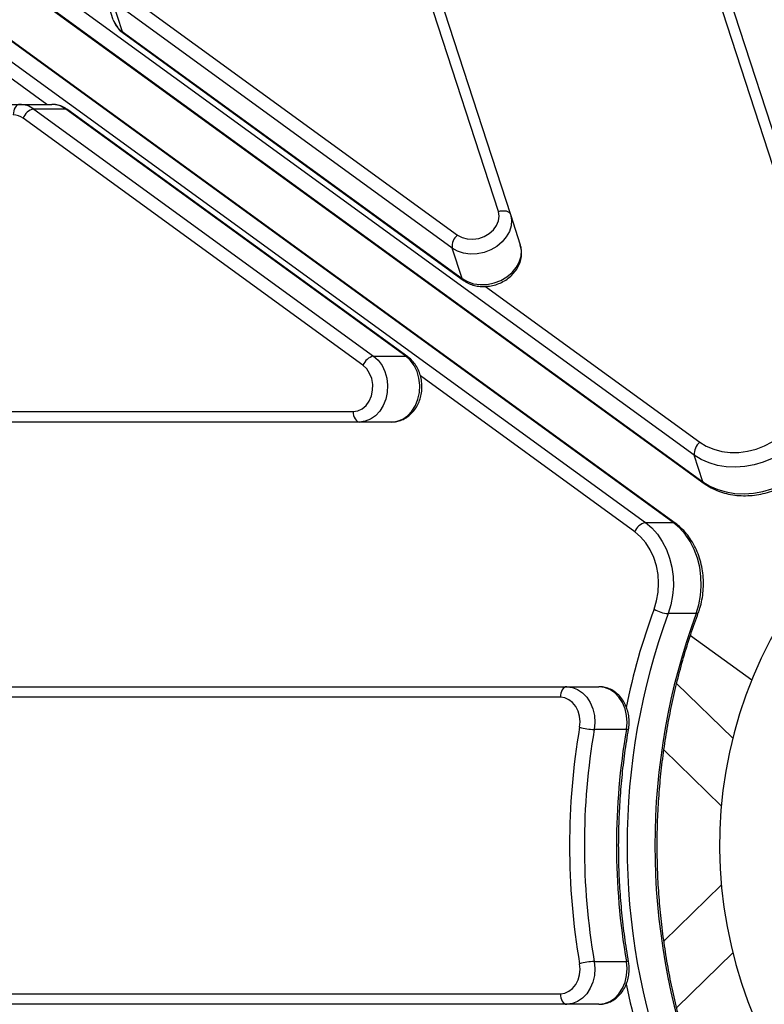
# Model space of a CAD drawing. Units: millimetres. Extents: x -6520 to 6730, y -6588 to 4456.
# Drawn here: x 2473 to 2684, y 134 to 413 of the extents above; entities that cross this region are included whole.
import ezdxf

# ---------------------------------------------------------------- set-up
doc = ezdxf.new("R2010")
doc.units = ezdxf.units.MM

msp = doc.modelspace()

# ---------------------------------------------------------------- linework, layer by layer
at = {"color": 7, "linetype": 'Continuous', "lineweight": 25}
for p, q in [((2348.28, 1421.27), (2703.62, 327.64)), ((2701.33, 324.98), (2345.99, 1418.61)), ((2608.43, 358.49), (2272.21, 1393.26)), ((2275.63, 1392.45), (2611.84, 357.68)), ((2663.98, 289.43), (1766.38, 941.58)), ((1768.82, 934.07), (2666.42, 281.93)), ((1769.16, 933.58), (2666.76, 281.44)), ((1752.52, 922.49), (2650.12, 270.35)), ((2658.01, 270.35), (1760.41, 922.49)), ((2658.58, 270.18), (1760.98, 922.32)), ((2480.43, 388.84), (2359.25, 476.89)), ((2499.29, 412.84), (2496.48, 421.5)), ((2500.52, 421.81), (2596.87, 351.81)), ((2595.33, 348.14), (2498.98, 418.14)), ((2498.98, 418.14), (2501.79, 409.48)), ((2501.79, 409.48), (2598.14, 339.48)), ((2502.13, 408.99), (2598.48, 338.99)), ((1485.7, 388.84), (2472.75, 388.84)), ((2472.75, 388.84), (2481.85, 388.84)), ((2476.72, 387.5), (2573.07, 317.5)), ((2485.83, 387.5), (2476.72, 387.5)), ((2582.17, 317.5), (2485.83, 387.5)), ((2582.75, 317.33), (2486.4, 387.33)), ((2570.06, 314.91), (2473.71, 384.91)), ((2611.84, 357.68), (2614.66, 349.02)), ((2598.14, 339.48), (2595.33, 348.14)), ((2604.76, 337.25), (2665.52, 293.1)), ((2573.07, 317.5), (2582.17, 317.5)), ((2647.1, 267.75), (2586.35, 311.89)), ((1479.25, 301.84), (2567.27, 301.84)), ((2569.1, 298.84), (1481.07, 298.84)), ((2578.2, 298.84), (2569.1, 298.84)), ((2666.42, 281.93), (2663.98, 289.43)), ((2650.12, 270.35), (2658.01, 270.35)), ((2664.46, 244.55), (2656.56, 244.55)), ((2662.88, 238.39), (2680.27, 225.76)), ((1477.94, 223.84), (2627.85, 223.84)), ((2627.85, 223.84), (2636.95, 223.84)), ((2674.88, 209.23), (2658.97, 224.73)), ((2626.02, 220.84), (1476.12, 220.84)), ((2644.72, 211.72), (2635.61, 211.72)), ((2655.35, 205.91), (2671.63, 190.05)), ((2671.63, 167.63), (2655.37, 151.78)), ((2658.99, 132.97), (2674.88, 148.45)), ((2635.61, 145.96), (2644.72, 145.96)), ((1476.12, 136.84), (2626.02, 136.84)), ((2627.85, 133.84), (1477.94, 133.84)), ((2636.95, 133.84), (2627.85, 133.84))]:
    msp.add_line(p, q, dxfattribs=at)
at = {"color": 7, "linetype": 'Continuous', "lineweight": 25, "flags": 128}
for points in [[(2501.79, 409.48), (2501.94, 409.18), (2502.13, 408.99)], [(2472.75, 388.84), (2472.39, 388.79), (2472.05, 388.61), (2471.74, 388.34), (2471.46, 387.96), (2471.23, 387.51), (2471.07, 386.99), (2470.96, 386.43), (2470.93, 385.84)], [(2485.83, 387.5), (2486.16, 387.45), (2486.4, 387.33)], [(2611.84, 357.68), (2612.14, 356.11), (2612.05, 354.47), (2611.56, 352.84), (2610.69, 351.28), (2609.49, 349.86), (2608, 348.62), (2606.28, 347.63), (2604.4, 346.92), (2602.44, 346.52), (2600.48, 346.44), (2598.58, 346.69), (2596.84, 347.27), (2595.33, 348.14)], [(2596.87, 351.81), (2598.14, 351.11), (2599.62, 350.7), (2601.22, 350.62), (2602.85, 350.85), (2604.42, 351.4), (2605.84, 352.22), (2607.03, 353.27), (2607.93, 354.49), (2608.48, 355.82), (2608.65, 357.18), (2608.43, 358.49)], [(2608.43, 358.49), (2609, 358.64), (2609.56, 358.71), (2610.11, 358.71), (2610.61, 358.64), (2611.05, 358.49), (2611.41, 358.28), (2611.68, 358), (2611.84, 357.68)], [(2598.14, 339.48), (2599.66, 338.61), (2601.4, 338.03), (2603.29, 337.78), (2605.26, 337.85), (2607.22, 338.26), (2609.1, 338.97), (2610.82, 339.96), (2612.31, 341.2), (2613.51, 342.62), (2614.37, 344.18), (2614.86, 345.81), (2614.96, 347.45), (2614.66, 349.02)], [(2598.14, 339.48), (2598.29, 339.18), (2598.48, 338.99)], [(2573.07, 317.5), (2574.37, 316.33), (2575.45, 314.85), (2576.27, 313.13), (2576.81, 311.24), (2577.04, 309.25), (2576.94, 307.24), (2576.53, 305.3), (2575.81, 303.5), (2574.83, 301.92), (2573.61, 300.61), (2572.21, 299.64), (2570.68, 299.05), (2569.1, 298.84)], [(2578.2, 298.84), (2579.79, 299.05), (2581.32, 299.64), (2582.72, 300.61), (2583.93, 301.92), (2584.92, 303.5), (2585.63, 305.3), (2586.05, 307.24), (2586.14, 309.25), (2585.92, 311.24), (2585.38, 313.13), (2584.55, 314.85), (2583.47, 316.33), (2582.17, 317.5)], [(2582.17, 317.5), (2582.51, 317.45), (2582.75, 317.33)], [(2567.27, 301.84), (2568.59, 302.04), (2569.82, 302.62), (2570.92, 303.55), (2571.81, 304.78), (2572.44, 306.24), (2572.78, 307.85), (2572.81, 309.51), (2572.53, 311.13), (2571.95, 312.63), (2571.11, 313.91), (2570.06, 314.91)], [(2567.27, 301.84), (2567.31, 301.26), (2567.41, 300.7), (2567.58, 300.18), (2567.81, 299.72), (2568.08, 299.35), (2568.4, 299.07), (2568.74, 298.9), (2569.1, 298.84)], [(2665.52, 293.1), (2667.38, 291.97), (2669.47, 291.1), (2671.73, 290.51), (2674.11, 290.22), (2676.57, 290.24), (2679.05, 290.57), (2681.49, 291.19), (2683.84, 292.09), (2686.05, 293.26), (2688.07, 294.67)], [(2690.51, 291.27), (2688.36, 289.76), (2686.02, 288.47), (2683.53, 287.44), (2680.94, 286.68), (2678.3, 286.2), (2675.66, 286.02), (2673.05, 286.13), (2670.54, 286.54), (2668.16, 287.23), (2665.96, 288.21), (2663.98, 289.43)], [(2666.42, 281.93), (2668.4, 280.7), (2670.6, 279.73), (2672.98, 279.03), (2675.49, 278.62), (2678.1, 278.51), (2680.74, 278.69), (2683.38, 279.17), (2685.97, 279.93), (2688.46, 280.97), (2690.8, 282.25), (2692.95, 283.77)], [(2666.42, 281.93), (2666.57, 281.63), (2666.76, 281.44)], [(2650.12, 270.35), (2651.9, 268.84), (2653.5, 267.05), (2654.9, 265.01), (2656.06, 262.74), (2656.97, 260.3), (2657.62, 257.73), (2657.98, 255.07), (2658.05, 252.37), (2657.84, 249.69), (2657.34, 247.06), (2656.56, 244.55)], [(2664.46, 244.55), (2665.23, 247.06), (2665.73, 249.69), (2665.95, 252.37), (2665.87, 255.07), (2665.51, 257.73), (2664.87, 260.3), (2663.95, 262.74), (2662.79, 265.01), (2661.39, 267.05), (2659.79, 268.84), (2658.01, 270.35)], [(2658.01, 270.35), (2658.34, 270.3), (2658.58, 270.18)], [(2652.58, 245.82), (2653.3, 248.18), (2653.72, 250.64), (2653.86, 253.16), (2653.69, 255.67), (2653.23, 258.13), (2652.49, 260.47), (2651.48, 262.65), (2650.23, 264.62), (2648.76, 266.33), (2647.1, 267.75)], [(2664.46, 244.55), (2664.77, 244.57), (2664.99, 244.65), (2665.1, 244.76), (2665.11, 244.77)], [(2627.85, 223.84), (2627.49, 223.79), (2627.15, 223.61), (2626.83, 223.34), (2626.56, 222.96), (2626.33, 222.51), (2626.16, 221.99), (2626.06, 221.43), (2626.02, 220.84)], [(2627.85, 223.84), (2629.41, 223.65), (2630.91, 223.07), (2632.3, 222.13), (2633.51, 220.86), (2634.49, 219.32), (2635.22, 217.56), (2635.66, 215.66), (2635.79, 213.69), (2635.61, 211.72)], [(2644.72, 211.72), (2644.9, 213.69), (2644.77, 215.66), (2644.33, 217.56), (2643.6, 219.32), (2642.61, 220.86), (2641.4, 222.13), (2640.02, 223.07), (2638.52, 223.65), (2636.95, 223.84)], [(2631.46, 212.36), (2631.59, 213.91), (2631.44, 215.46), (2631.02, 216.92), (2630.35, 218.24), (2629.47, 219.33), (2628.42, 220.16), (2627.25, 220.67), (2626.02, 220.84)], [(2645.34, 211.85), (2645.34, 211.83), (2645.24, 211.77), (2645.03, 211.73), (2644.72, 211.72)], [(2626.02, 136.84), (2627.25, 137.02), (2628.42, 137.53), (2629.47, 138.35), (2630.35, 139.45), (2631.02, 140.76), (2631.44, 142.23), (2631.59, 143.78), (2631.46, 145.33)], [(2635.61, 145.96), (2635.79, 144), (2635.66, 142.03), (2635.22, 140.12), (2634.49, 138.37), (2633.51, 136.83), (2632.3, 135.56), (2630.91, 134.62), (2629.41, 134.04), (2627.85, 133.84)], [(2636.95, 133.84), (2638.52, 134.04), (2640.02, 134.62), (2641.4, 135.56), (2642.61, 136.83), (2643.6, 138.37), (2644.33, 140.12), (2644.77, 142.03), (2644.9, 144), (2644.72, 145.96)], [(2645.34, 145.84), (2645.34, 145.86), (2645.24, 145.92), (2645.03, 145.95), (2644.72, 145.96)], [(2626.02, 136.84), (2626.06, 136.26), (2626.16, 135.7), (2626.33, 135.18), (2626.56, 134.72), (2626.83, 134.35), (2627.15, 134.07), (2627.49, 133.9), (2627.85, 133.84)]]:
    msp.add_lwpolyline(points, dxfattribs=at)
at = {"color": 7, "linetype": 'Continuous', "lineweight": 25}
for centre, radius, start, end in [((2796.13, 178.84), 3933.68, 236.0986, 123.9014), ((2505.69, 414.99), 6.75, 198.5342, 234.7329), ((2472.69, 382.1), 6.75, 53.2671, 89.4658), ((2481.79, 382.1), 6.75, 53.2671, 89.4658), ((2470.88, 381.12), 4.72, 53.2671, 89.4658), ((2477.59, 383.45), 4.15, 102.1127, 159.4258), ((2599.45, 348.56), 4.15, 128.5742, 185.8873), ((2573.94, 313.45), 4.15, 102.1127, 159.4258), ((2668.11, 289.86), 4.15, 128.5742, 185.8873), ((2650.99, 266.29), 4.15, 102.1127, 159.4258), ((2796.13, 178.84), 125, 144.2832, 31.6413), ((2827.34, 181.02), 186.39, 159.6544, 168.5732), ((2657.34, 253.84), 9.33, 239.3377, 265.2253), ((2835.91, 178.84), 191, 159.8791, 200.1209), ((2843.8, 178.84), 191, 159.8791, 200.1209), ((2826.42, 178.84), 197.82, 170.2459, 189.7541), ((2636.36, 230.43), 18.73, 254.8458, 267.7221), ((2826.91, 178.84), 194.1, 170.2476, 189.7524), ((2836.01, 178.84), 194.1, 170.2476, 189.7524), ((2636.36, 127.25), 18.73, 92.2779, 105.1542), ((2827.32, 176.66), 186.37, 191.471, 200.3458)]:
    msp.add_arc(centre, radius, start, end, dxfattribs=at)
for points, knots in [([(2499.29, 412.84), (2499.41, 412.52), (2499.71, 411.72), (2500.45, 410.56), (2501.32, 409.61), (2501.93, 409.14), (2502.13, 408.99)], [0, 0, 0, 0, 0.214485, 0.529796, 0.844792, 1, 1, 1, 1]), ([(2486.4, 387.33), (2486.11, 387.52), (2485.38, 388.02), (2484.08, 388.56), (2482.82, 388.82), (2482.08, 388.84), (2481.85, 388.84)], [0, 0, 0, 0, 0.209312, 0.538396, 0.862809, 1, 1, 1, 1]), ([(2598.48, 338.99), (2598.76, 338.8), (2599.49, 338.31), (2600.82, 337.73), (2602.45, 337.31), (2604.17, 337.17), (2605.94, 337.3), (2607.69, 337.71), (2609.37, 338.38), (2610.92, 339.29), (2612.29, 340.44), (2613.43, 341.77), (2614.3, 343.26), (2614.86, 344.84), (2615.07, 346.45), (2614.98, 347.87), (2614.75, 348.7), (2614.66, 349.02)], [0, 0, 0, 0, 0.043382, 0.111313, 0.179933, 0.249475, 0.319681, 0.390335, 0.461328, 0.53263, 0.604205, 0.67591, 0.747419, 0.818239, 0.887883, 0.95612, 1, 1, 1, 1]), ([(2578.2, 298.84), (2578.55, 298.86), (2579.4, 298.89), (2580.73, 299.23), (2582.14, 299.89), (2583.41, 300.82), (2584.52, 302), (2585.45, 303.39), (2586.15, 304.97), (2586.61, 306.67), (2586.8, 308.46), (2586.73, 310.26), (2586.37, 312.03), (2585.75, 313.71), (2584.87, 315.23), (2583.85, 316.45), (2583.08, 317.07), (2582.75, 317.33)], [0, 0, 0, 0, 0.044909, 0.110929, 0.176882, 0.243351, 0.310753, 0.379227, 0.44865, 0.518773, 0.58937, 0.660316, 0.731571, 0.80311, 0.874811, 0.946374, 1, 1, 1, 1]), ([(2666.76, 281.44), (2667.11, 281.2), (2668.07, 280.53), (2669.79, 279.64), (2671.96, 278.82), (2674.27, 278.26), (2676.67, 277.96), (2679.14, 277.93), (2681.64, 278.17), (2684.11, 278.68), (2686.53, 279.43), (2688.85, 280.44), (2691.02, 281.65), (2692.31, 282.61), (2692.94, 283.08)], [0, 0, 0, 0, 0.049036, 0.134553, 0.220439, 0.306816, 0.393554, 0.480536, 0.567673, 0.654913, 0.742229, 0.82962, 0.917087, 1, 1, 1, 1]), ([(2665.11, 244.77), (2665.26, 245.2), (2665.68, 246.41), (2666.18, 248.47), (2666.53, 250.97), (2666.61, 253.51), (2666.43, 256.03), (2665.99, 258.52), (2665.29, 260.91), (2664.34, 263.19), (2663.16, 265.31), (2661.77, 267.23), (2660.24, 268.88), (2659.11, 269.76), (2658.58, 270.18)], [0, 0, 0, 0, 0.048081, 0.135224, 0.222445, 0.309746, 0.39712, 0.48457, 0.572098, 0.659683, 0.747276, 0.834787, 0.922076, 1, 1, 1, 1]), ([(2665.11, 112.91), (2664.7, 114.02), (2663.53, 117.24), (2661.75, 122.68), (2659.86, 129.25), (2658.21, 135.93), (2656.8, 142.69), (2655.63, 149.52), (2654.71, 156.42), (2654.03, 163.36), (2653.6, 170.33), (2653.42, 177.32), (2653.49, 184.32), (2653.81, 191.3), (2654.38, 198.25), (2655.2, 205.17), (2656.26, 212.03), (2657.57, 218.83), (2659.11, 225.54), (2660.9, 232.16), (2662.88, 238.58), (2664.38, 242.74), (2665.11, 244.77)], [0, 0, 0, 0, 0.026865, 0.078194, 0.129526, 0.180857, 0.232188, 0.283518, 0.334848, 0.386178, 0.437507, 0.488836, 0.540165, 0.591493, 0.64282, 0.694146, 0.745472, 0.796797, 0.848121, 0.899444, 0.950767, 1, 1, 1, 1]), ([(2645.34, 211.85), (2645.39, 212.19), (2645.53, 213.13), (2645.53, 214.68), (2645.26, 216.47), (2644.73, 218.18), (2643.93, 219.76), (2642.88, 221.15), (2641.63, 222.3), (2640.22, 223.16), (2638.74, 223.68), (2637.63, 223.83), (2637.05, 223.84), (2636.95, 223.84)], [0, 0, 0, 0, 0.060218, 0.163847, 0.267919, 0.372425, 0.477248, 0.582042, 0.686183, 0.78891, 0.889671, 0.981724, 1, 1, 1, 1]), ([(2645.34, 145.84), (2645.14, 147.03), (2644.57, 150.51), (2643.79, 156.31), (2643.11, 163.25), (2642.68, 170.22), (2642.5, 177.21), (2642.56, 184.2), (2642.88, 191.19), (2643.45, 198.14), (2644.24, 205.04), (2644.98, 209.59), (2645.34, 211.85)], [0, 0, 0, 0, 0.055033, 0.1601351, 0.2652442, 0.3703526, 0.4754602, 0.580567, 0.6856726, 0.7907769, 0.8958796, 1, 1, 1, 1]), ([(2636.95, 133.84), (2637.3, 133.86), (2638.15, 133.89), (2639.48, 134.23), (2640.88, 134.89), (2642.16, 135.82), (2643.27, 137), (2644.2, 138.39), (2644.9, 139.97), (2645.36, 141.67), (2645.55, 143.46), (2645.5, 144.86), (2645.37, 145.64), (2645.34, 145.84)], [0, 0, 0, 0, 0.0656759, 0.162225, 0.2586777, 0.3558826, 0.4544543, 0.5545919, 0.6561177, 0.7586677, 0.861911, 0.9656634, 1, 1, 1, 1])]:
    msp.add_open_spline(points, degree=3, knots=knots, dxfattribs=at)

doc.saveas('drawing.dxf')
